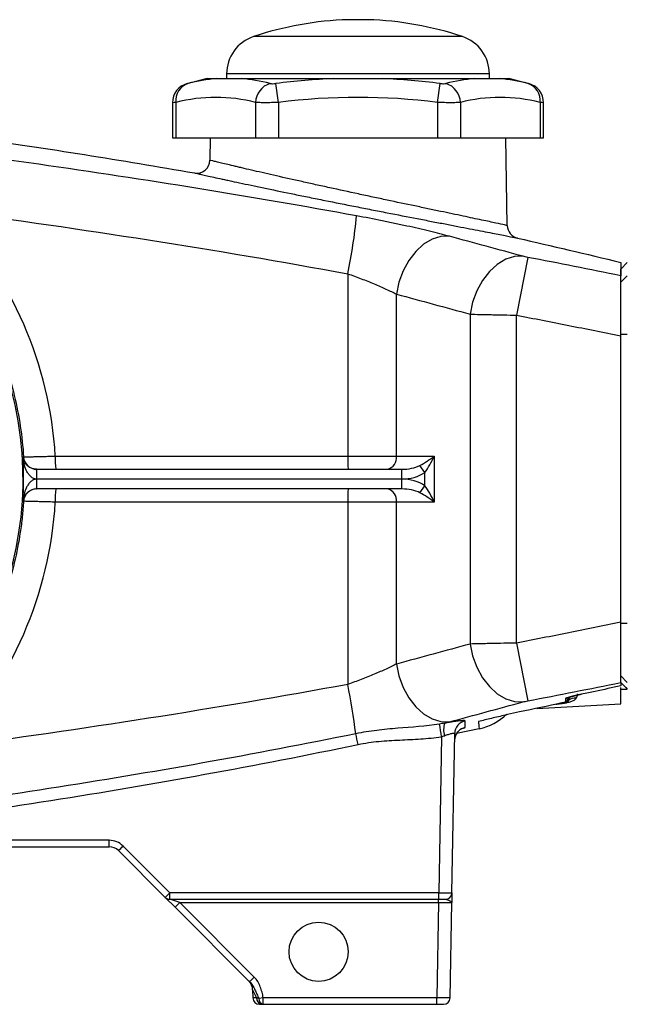
# Model space of a CAD drawing. Units: inches. Extents: x -12.2 to 39.4, y -8.8 to 21.7.
# Drawn here: x -6.6 to -3, y 2.4 to 8.3 of the extents above; entities that cross this region are included whole.
import ezdxf

# ---------------------------------------------------------------- set-up
doc = ezdxf.new("R2010")
doc.units = ezdxf.units.IN
doc.header["$MEASUREMENT"] = 0

msp = doc.modelspace()

# ---------------------------------------------------------------- linework, layer by layer
at = {"color": 7, "linetype": 'Continuous', "lineweight": 25}
for p, q in [((-4.6037, 8.3065), (-4.6628, 8.3065)), ((-4.5447, 8.3065), (-4.6037, 8.3065)), ((-4.6037, 8.205), (-5.2301, 8.205)), ((-3.9774, 8.205), (-4.6037, 8.205)), ((-5.3911, 7.9811), (-5.3911, 7.953)), ((-4.6037, 7.9811), (-5.3911, 7.9811)), ((-3.8163, 7.9811), (-4.6037, 7.9811)), ((-3.8163, 7.953), (-3.8163, 7.9811)), ((-5.5083, 7.953), (-5.4494, 7.953)), ((-5.3046, 7.953), (-4.7485, 7.953)), ((-5.081, 7.81), (-5.0958, 7.924)), ((-4.4589, 7.953), (-3.9028, 7.953)), ((-4.1264, 7.81), (-4.1116, 7.924)), ((-3.758, 7.953), (-3.6991, 7.953)), ((-5.7159, 7.8087), (-5.7159, 7.5987)), ((-5.6948, 7.81), (-5.6948, 7.5987)), ((-5.2174, 7.81), (-5.2174, 7.5987)), ((-5.081, 7.81), (-5.081, 7.5987)), ((-4.1264, 7.81), (-4.1264, 7.5987)), ((-3.99, 7.81), (-3.99, 7.5987)), ((-3.5127, 7.81), (-3.5127, 7.5987)), ((-3.4916, 7.5987), (-3.4916, 7.8087)), ((-5.7159, 7.5987), (-5.6948, 7.5987)), ((-5.6948, 7.5987), (-5.2174, 7.5987)), ((-5.4895, 7.5987), (-5.4919, 7.4637)), ((-5.2174, 7.5987), (-5.081, 7.5987)), ((-5.081, 7.5987), (-4.1264, 7.5987)), ((-4.1264, 7.5987), (-3.99, 7.5987)), ((-3.99, 7.5987), (-3.5127, 7.5987)), ((-3.7087, 7.0723), (-3.7179, 7.5987)), ((-3.5127, 7.5987), (-3.4916, 7.5987)), ((-3.5863, 6.8813), (-3.6532, 6.5344)), ((-2.9895, 6.8507), (-3.0289, 6.8113)), ((-3.0289, 6.7319), (-3.0289, 6.8113)), ((-4.6651, 6.7827), (-4.6651, 5.6892)), ((-2.9895, 6.7712), (-3.0289, 6.7319)), ((-3.0289, 6.4176), (-3.0289, 6.7319)), ((-4.3732, 5.6892), (-4.3732, 6.6605)), ((-3.9316, 6.5407), (-3.9316, 4.5622)), ((-3.6532, 4.5685), (-3.6532, 6.5344)), ((-3.0289, 6.4105), (-3.0289, 6.4176)), ((-2.9895, 6.4176), (-3.0289, 6.4176)), ((-3.0289, 4.6926), (-3.0289, 6.4103)), ((-6.6117, 5.6843), (-6.6082, 5.6843)), ((-6.4181, 5.6892), (-4.6651, 5.6892)), ((-4.6651, 5.6892), (-4.3732, 5.6892)), ((-4.3732, 5.6892), (-4.1476, 5.6892)), ((-4.1476, 5.6892), (-4.1476, 5.4136)), ((-6.5296, 5.6105), (-6.5297, 5.6105)), ((-6.5297, 5.6105), (-6.5289, 5.6105)), ((-6.5289, 5.5514), (-6.5289, 5.6105)), ((-6.5289, 5.6105), (-4.3411, 5.6105)), ((-4.3411, 5.5514), (-4.3411, 5.6105)), ((-4.2033, 5.5918), (-4.2328, 5.6336)), ((-6.5289, 5.5514), (-6.5294, 5.5514)), ((-6.5289, 5.4924), (-6.5289, 5.5514)), ((-4.3411, 5.5514), (-6.5289, 5.5514)), ((-4.3411, 5.4924), (-4.3411, 5.5514)), ((-4.2033, 5.5111), (-4.2033, 5.5918)), ((-6.5297, 5.4924), (-6.5296, 5.4924)), ((-6.5289, 5.4924), (-6.5297, 5.4924)), ((-4.3411, 5.4924), (-6.5289, 5.4924)), ((-4.2328, 5.4693), (-4.2033, 5.5111)), ((-4.6651, 5.4136), (-6.4181, 5.4136)), ((-4.3732, 5.4136), (-4.6651, 5.4136)), ((-4.6651, 5.4136), (-4.6651, 4.3202)), ((-4.3732, 4.4424), (-4.3732, 5.4136)), ((-4.1476, 5.4136), (-4.3732, 5.4136)), ((-3.0289, 4.6853), (-3.0289, 4.6924)), ((-3.0289, 4.371), (-3.0289, 4.6853)), ((-2.9895, 4.6853), (-3.0289, 4.6853)), ((-3.6532, 4.5685), (-3.5863, 4.2216)), ((-2.9895, 4.3317), (-3.0289, 4.371)), ((-3.0289, 4.203), (-3.0289, 4.3023)), ((-3.0289, 4.2916), (-2.9898, 4.2916)), ((-3.5328, 4.1766), (-3.0289, 4.203)), ((-3.3417, 4.2226), (-3.3397, 4.2249)), ((-4.0409, 3.0704), (-4.0242, 4.0258)), ((-3.8774, 4.0543), (-4.0138, 4.025)), ((-4.1032, 4.0066), (-4.1196, 3.0704)), ((-4.0237, 3.9862), (-4.0228, 4)), ((-6.0951, 3.3854), (-8.1123, 3.3854)), ((-6.0951, 3.3467), (-6.0951, 3.3854)), ((-8.1123, 3.3467), (-6.0951, 3.3467)), ((-6.0394, 3.3237), (-5.759, 3.0433)), ((-5.7312, 3.0704), (-6.0116, 3.3508)), ((-4.1196, 3.0704), (-5.7312, 3.0704)), ((-5.7312, 3.0318), (-5.7312, 3.0704)), ((-4.1196, 3.0318), (-4.1196, 3.0704)), ((-5.759, 3.0433), (-5.7, 2.9842)), ((-5.7312, 3.0318), (-4.1196, 3.0318)), ((-5.6721, 3.0121), (-5.7312, 3.0318)), ((-5.7, 2.9842), (-5.6721, 3.0121)), ((-5.6721, 3.0121), (-4.1206, 3.0121)), ((-5.2253, 2.5652), (-5.6721, 3.0121)), ((-4.1206, 3.0121), (-4.1306, 2.4412)), ((-4.1206, 3.0121), (-4.1206, 3.0318)), ((-4.1206, 3.0121), (-4.0419, 3.0124)), ((-4.1196, 3.0318), (-4.0802, 3.0318)), ((-4.0519, 2.4405), (-4.0419, 3.0124)), ((-5.7, 2.9842), (-5.2531, 2.5374)), ((-5.2531, 2.5374), (-5.2253, 2.5652)), ((-5.2351, 2.4881), (-5.2112, 2.4407)), ((-5.2351, 2.4881), (-5.2343, 2.4405)), ((-5.2112, 2.4407), (-5.2343, 2.4405)), ((-5.1715, 2.4412), (-5.1985, 2.4359)), ((-4.1306, 2.4412), (-5.1715, 2.4412)), ((-5.1715, 2.4018), (-5.1715, 2.4412)), ((-4.1306, 2.4018), (-4.1306, 2.4412)), ((-4.0519, 2.4405), (-4.1306, 2.4412)), ((-5.1949, 2.4018), (-5.1834, 2.4018)), ((-5.1715, 2.4018), (-4.1306, 2.4018)), ((-4.1306, 2.4018), (-4.0912, 2.4018))]:
    msp.add_line(p, q, dxfattribs=at)
at = {"color": 7, "linetype": 'Continuous', "lineweight": 25, "flags": 128}
for points in [[(-4.0551, 7.0073), (-4.107, 7.0059), (-4.1596, 6.9897), (-4.2106, 6.9595), (-4.2578, 6.9166), (-4.2993, 6.8628), (-4.3332, 6.8003), (-4.3582, 6.7319), (-4.3732, 6.6605)], [(-3.6142, 6.8875), (-3.666, 6.8858), (-3.7184, 6.8694), (-3.7693, 6.8391), (-3.8164, 6.7962), (-3.8578, 6.7424), (-3.8917, 6.6801), (-3.9166, 6.6119), (-3.9316, 6.5407)], [(-3.9316, 4.5622), (-3.9166, 4.491), (-3.8917, 4.4228), (-3.8578, 4.3604), (-3.8164, 4.3067), (-3.7693, 4.2637), (-3.7184, 4.2335), (-3.666, 4.2171), (-3.6142, 4.2153)], [(-4.3732, 4.4424), (-4.3582, 4.371), (-4.3332, 4.3026), (-4.2993, 4.2401), (-4.2578, 4.1863), (-4.2106, 4.1434), (-4.1596, 4.1132), (-4.107, 4.097), (-4.0551, 4.0955)], [(-4.0234, 4.0003), (-4.0235, 3.9994), (-4.0249, 3.9863)]]:
    msp.add_lwpolyline(points, dxfattribs=at)
at = {"color": 7, "linetype": 'Continuous', "lineweight": 25}
msp.add_circle((-4.8399, 2.7168), 0.1772, dxfattribs=at)
for centre, radius, start, end in [((-4.6037, 6.3388), 1.9685, 91.71913, 108.553), ((-4.6037, 6.3388), 1.9685, 71.447, 88.28087), ((-5.1549, 7.9811), 0.2362, 108.553, 180), ((-4.0525, 7.9811), 0.2362, 0, 71.447), ((-5.5978, 7.8086), 0.1181, 104.51579, 179.94508), ((-5.589, 7.8231), 0.1066, 108.62834, 187.0686), ((-4.6037, 4.1213), 3.937, 103.28331, 105.07965), ((-5.3739, 6.9657), 0.9902, 94.3722, 104.5725), ((-5.3801, 6.9657), 0.9902, 75.4275, 85.6278), ((-5.0932, 7.8056), 0.1243, 107.69295, 177.98566), ((-4.6037, 4.1213), 3.8344, 92.16397, 97.37355), ((-4.6037, 4.1213), 3.8344, 82.62645, 87.83603), ((-3.8273, 6.9657), 0.9902, 94.3722, 104.5725), ((-4.1142, 7.8056), 0.1243, 2.01434, 72.30705), ((-3.8335, 6.9657), 0.9902, 75.4275, 85.6278), ((-4.6037, 4.1213), 3.937, 74.92001, 76.71669), ((-3.6184, 7.8231), 0.1066, 352.9314, 71.37166), ((-3.6097, 7.8086), 0.1181, 0.005, 75.48421), ((-5.4561, 6.8974), 0.9432, 75.34309, 104.65691), ((-4.6037, 4.1213), 3.7194, 82.62645, 97.37355), ((-3.7513, 6.8974), 0.9432, 75.34309, 104.65691), ((-5.5706, 7.4651), 0.0787, 260.03577, 359), ((-7.6671, 7.4145), 3.0678, 348.11654, 354.68141), ((-3.63, 7.0737), 0.0787, 181, 257.16009), ((-8.7376, 5.5514), 2.126, 210.23638, 14.76362), ((-8.7376, 5.5514), 2.13, 356.42311, 3.57689), ((-6.5296, 5.6892), 0.0787, 183.56032, 269.99176), ((-5.8449, 5.6696), 0.5736, 178.03557, 185.91195), ((-4.0919, 5.6696), 0.5736, 178.03557, 185.91195), ((-4.4428, 5.6794), 0.0703, 281.42175, 8.04947), ((-8.9215, 5.5662), 2.3922, 359.6464, 1.06091), ((-8.9215, 5.5367), 2.3922, 358.93909, 0.3536), ((-6.5296, 5.4137), 0.0787, 90.00824, 176.43968), ((-5.8449, 5.4333), 0.5736, 174.08805, 181.96443), ((-4.0919, 5.4333), 0.5736, 174.08805, 181.96443), ((-4.4428, 5.4235), 0.0703, 351.95053, 78.57825), ((-10.8496, 3.1533), 6.2936, 7.95453, 10.68418), ((-3.3635, 4.2545), 0.0197, 281.79612, 308.99765), ((-3.3635, 4.2379), 0.0197, 282.15181, 359.9738), ((-3.3607, 4.2368), 0.0195, 283.14606, 348.91437), ((-3.3555, 4.2364), 0.0195, 282.72244, 323.85476), ((-3.3052, 4.2176), 0.0395, 136.09906, 156.99218), ((-3.3054, 4.1895), 0.0492, 78.68952, 134.04431), ((-3.9541, 4.4002), 0.3543, 282.49688, 312.9844), ((-13.2777, 2.5987), 9.2819, 8.72488, 9.19913), ((-3.9777, 4.0469), 0.1133, 158.66673, 197.5841), ((-3.9456, 4.0244), 0.0786, 101.20859, 178.95405), ((-17.5693, 1.2737), 13.2415, 11.70442, 11.98901), ((-3.9462, 3.9849), 0.0787, 101.89211, 168.72349), ((-6.0951, 3.2673), 0.1181, 45, 90), ((-6.0951, 3.268), 0.0787, 45, 90), ((-6.5732, 3.8988), 0.7847, 312.86434, 315.70393), ((-6.2929, 3.6185), 0.7847, 312.86434, 315.70393), ((-4.0802, 3.0711), 0.0394, 270, 359), ((-5.7312, 3.0711), 0.0394, 225, 270), ((-5.3139, 2.4868), 0.0787, 1, 45), ((-5.1949, 2.4412), 0.0394, 181, 270), ((-5.1765, 2.4361), 0.035, 172.46825, 258.69391), ((-5.1654, 2.4344), 0.0331, 177.33017, 259.38015), ((-4.0912, 2.4412), 0.0394, 270, 359)]:
    msp.add_arc(centre, radius, start, end, dxfattribs=at)
for centre, major_axis, ratio, start_param, end_param in [((-8.7423, 5.5514), (2.3283, 0), 1, 0.059217, 0.762078), ((-4.2033, 5.6892), (0.1107, 0.0738), 0.24757, 4.282568, 5.067966), ((-4.2033, 5.6892), (0.0637, 0.1361), 0.339762, 4.084799, 4.870197), ((-4.3411, 5.6892), (0.1531, 0), 0.514259, 4.712389, 5.497787), ((-4.3411, 5.6892), (-0.1949, 0), 0.707107, 1.570796, 2.356194), ((-4.3411, 5.4136), (0.1949, 0), 0.707107, 0.785398, 1.570796), ((-4.3411, 5.4136), (0.1531, 0), 0.514259, 0.785398, 1.570796), ((-4.2033, 5.4136), (-0.0637, 0.1361), 0.339762, 4.554581, 5.339979), ((-4.2033, 5.4136), (0.1107, -0.0738), 0.24757, 1.215219, 2.000617), ((-8.7423, 5.5514), (2.3283, 0), 1, 5.521107, 6.223968), ((-4.1196, 3.0711), (0.0787, -0.0007), 0.008724, 4.712617, 6.283109)]:
    msp.add_ellipse(centre, major_axis=major_axis, ratio=ratio, start_param=start_param, end_param=end_param, dxfattribs=at)
for points, knots in [([(-10.8907, 7.9526), (-10.0008, 7.9185), (-9.1134, 7.8543), (-7.7859, 7.713), (-7.3439, 7.6583), (-6.4623, 7.5341), (-6.0227, 7.4645), (-5.5842, 7.3875)], [0, 0, 0, 0, 0.5, 0.5, 0.75, 0.75, 1, 1, 1, 1]), ([(-5.628, 7.9228), (-5.6281, 7.9227), (-5.6286, 7.9226), (-5.626, 7.9233), (-5.6235, 7.9239), (-5.6231, 7.924)], [0, 0, 0, 0, 0.25513, 0.876846, 1, 1, 1, 1]), ([(-5.4494, 7.953), (-5.4408, 7.953), (-5.4306, 7.953), (-5.4091, 7.953), (-5.3976, 7.953), (-5.3735, 7.953), (-5.3608, 7.953), (-5.334, 7.953), (-5.32, 7.953), (-5.3046, 7.953)], [0, 0, 0, 0, 0.25, 0.25, 0.5, 0.5, 0.75, 0.75, 1, 1, 1, 1]), ([(-5.131, 7.924), (-5.1292, 7.9236), (-5.127, 7.9232), (-5.122, 7.9228), (-5.1192, 7.9226), (-5.11, 7.9226), (-5.1029, 7.9231), (-5.0958, 7.924)], [0, 0, 0, 0, 0.25, 0.25, 0.5, 0.5, 1, 1, 1, 1]), ([(-4.7485, 7.953), (-4.7244, 7.953), (-4.7004, 7.953), (-4.6521, 7.953), (-4.628, 7.953), (-4.5797, 7.953), (-4.5555, 7.953), (-4.5071, 7.953), (-4.4829, 7.953), (-4.4589, 7.953)], [0, 0, 0, 0, 0.25, 0.25, 0.5, 0.5, 0.75, 0.75, 1, 1, 1, 1]), ([(-4.1116, 7.924), (-4.1081, 7.9236), (-4.1046, 7.9232), (-4.0977, 7.9228), (-4.0944, 7.9226), (-4.0852, 7.9226), (-4.08, 7.9231), (-4.0765, 7.924)], [0, 0, 0, 0, 0.25, 0.25, 0.5, 0.5, 1, 1, 1, 1]), ([(-3.9028, 7.953), (-3.8874, 7.953), (-3.8734, 7.953), (-3.8467, 7.953), (-3.8341, 7.953), (-3.8099, 7.953), (-3.7984, 7.953), (-3.7768, 7.953), (-3.7666, 7.953), (-3.758, 7.953)], [0, 0, 0, 0, 0.25, 0.25, 0.5, 0.5, 0.75, 0.75, 1, 1, 1, 1]), ([(-3.5844, 7.924), (-3.5824, 7.9235), (-3.5792, 7.9227), (-3.5794, 7.9228), (-3.5795, 7.9228)], [0, 0, 0, 0, 0.627546, 1, 1, 1, 1]), ([(-5.6948, 7.81), (-5.7028, 7.8094), (-5.7152, 7.8086), (-5.7141, 7.8087), (-5.7137, 7.8087)], [0, 0, 0, 0, 0.643113, 1, 1, 1, 1]), ([(-5.081, 7.81), (-5.0949, 7.8095), (-5.1085, 7.8092), (-5.1284, 7.8088), (-5.135, 7.8087), (-5.1478, 7.8086), (-5.1539, 7.8086), (-5.1717, 7.8086), (-5.1828, 7.8087), (-5.2022, 7.8092), (-5.2105, 7.8095), (-5.2174, 7.81)], [0, 0, 0, 0, 0.25, 0.25, 0.375, 0.375, 0.5, 0.5, 0.75, 0.75, 1, 1, 1, 1]), ([(-3.99, 7.81), (-3.9969, 7.8095), (-4.0053, 7.8092), (-4.0199, 7.8088), (-4.0251, 7.8087), (-4.036, 7.8086), (-4.0417, 7.8086), (-4.0595, 7.8086), (-4.0725, 7.8087), (-4.099, 7.8092), (-4.1125, 7.8095), (-4.1264, 7.81)], [0, 0, 0, 0, 0.25, 0.25, 0.375, 0.375, 0.5, 0.5, 0.75, 0.75, 1, 1, 1, 1]), ([(-3.4938, 7.8087), (-3.4932, 7.8087), (-3.4913, 7.8086), (-3.5038, 7.8094), (-3.5127, 7.81)], [0, 0, 0, 0, 0.287494, 1, 1, 1, 1]), ([(-4.6126, 7.1301), (-5.2456, 7.2462), (-5.8807, 7.3488), (-7.1544, 7.5296), (-7.7932, 7.6078), (-8.4334, 7.675)], [0, 0, 0, 0, 0.5, 0.5, 1, 1, 1, 1]), ([(-3.7087, 7.0723), (-3.7087, 7.0723), (-3.7102, 7.0726), (-3.7161, 7.0739), (-3.7206, 7.0748), (-3.7382, 7.0786), (-3.7554, 7.0823), (-3.7896, 7.0896), (-3.8025, 7.0923), (-3.8306, 7.0983), (-3.8458, 7.1015), (-3.8949, 7.1119), (-3.9321, 7.1198), (-3.995, 7.133), (-4.0168, 7.1376), (-4.062, 7.1471), (-4.1088, 7.157), (-4.1586, 7.1674), (-4.21, 7.1783), (-4.2366, 7.1839), (-4.3174, 7.2009), (-4.3726, 7.2125), (-4.4574, 7.2305), (-4.4859, 7.2366), (-4.5294, 7.2459), (-4.5439, 7.249), (-4.5728, 7.2552), (-4.5873, 7.2583), (-4.6593, 7.2738), (-4.7165, 7.2862), (-4.7873, 7.3016), (-4.8014, 7.3047), (-4.8296, 7.3109), (-4.8437, 7.314), (-4.8853, 7.3232), (-4.9125, 7.3292), (-4.9923, 7.347), (-5.0431, 7.3584), (-5.1158, 7.375), (-5.1396, 7.3804), (-5.1848, 7.3908), (-5.228, 7.4008), (-5.2673, 7.41), (-5.2953, 7.4166), (-5.3043, 7.4187), (-5.322, 7.4229), (-5.3305, 7.4249), (-5.3718, 7.4347), (-5.3996, 7.4413), (-5.4337, 7.4495), (-5.4437, 7.452), (-5.4568, 7.4551), (-5.4608, 7.4561), (-5.4681, 7.4579), (-5.4714, 7.4587), (-5.486, 7.4622), (-5.4919, 7.4637), (-5.4919, 7.4637)], [0, 0, 0, 0, 0.03125, 0.03125, 0.0625, 0.0625, 0.125, 0.125, 0.15625, 0.15625, 0.1875, 0.1875, 0.25, 0.25, 0.28125, 0.28125, 0.3125, 0.34375, 0.34375, 0.375, 0.375, 0.4375, 0.4375, 0.46875, 0.46875, 0.484375, 0.484375, 0.5, 0.5, 0.5625, 0.5625, 0.578125, 0.578125, 0.59375, 0.59375, 0.625, 0.625, 0.6875, 0.6875, 0.71875, 0.71875, 0.75, 0.78125, 0.78125, 0.796875, 0.796875, 0.8125, 0.8125, 0.875, 0.875, 0.90625, 0.90625, 0.921875, 0.921875, 0.9375, 0.9375, 1, 1, 1, 1]), ([(-5.5842, 7.3875), (-5.5842, 7.3875), (-5.5778, 7.3861), (-5.562, 7.3825), (-5.5584, 7.3817), (-5.5505, 7.38), (-5.5461, 7.379), (-5.5319, 7.3758), (-5.521, 7.3734), (-5.4841, 7.3652), (-5.4539, 7.3586), (-5.409, 7.3488), (-5.3997, 7.3468), (-5.3806, 7.3427), (-5.3707, 7.3405), (-5.3404, 7.334), (-5.2977, 7.3248), (-5.2507, 7.3149), (-5.2016, 7.3045), (-5.1758, 7.2991), (-5.0968, 7.2825), (-5.0415, 7.2711), (-4.9548, 7.2534), (-4.9253, 7.2473), (-4.88, 7.2382), (-4.8647, 7.2351), (-4.834, 7.2289), (-4.8187, 7.2258), (-4.7417, 7.2103), (-4.6796, 7.198), (-4.6012, 7.1825), (-4.5855, 7.1794), (-4.554, 7.1732), (-4.5382, 7.1701), (-4.491, 7.1609), (-4.4599, 7.1548), (-4.3678, 7.1368), (-4.3078, 7.1251), (-4.22, 7.1081), (-4.1911, 7.1025), (-4.1353, 7.0917), (-4.1082, 7.0865), (-4.0558, 7.0764), (-4.0304, 7.0715), (-3.9813, 7.062), (-3.9576, 7.0574), (-3.8894, 7.0441), (-3.849, 7.0363), (-3.7958, 7.0259), (-3.7794, 7.0227), (-3.7489, 7.0168), (-3.735, 7.0141), (-3.698, 7.0068), (-3.6793, 7.0032), (-3.6603, 6.9994), (-3.6555, 6.9985), (-3.6507, 6.9975), (-3.6495, 6.9973), (-3.6483, 6.9971), (-3.648, 6.997), (-3.6476, 6.9969), (-3.6475, 6.9969), (-3.6475, 6.9969)], [0, 0, 0, 0, 0.0625, 0.0625, 0.078125, 0.078125, 0.09375, 0.09375, 0.125, 0.125, 0.1875, 0.1875, 0.203125, 0.203125, 0.21875, 0.21875, 0.25, 0.28125, 0.28125, 0.3125, 0.3125, 0.375, 0.375, 0.40625, 0.40625, 0.421875, 0.421875, 0.4375, 0.4375, 0.5, 0.5, 0.515625, 0.515625, 0.53125, 0.53125, 0.5625, 0.5625, 0.625, 0.625, 0.65625, 0.65625, 0.6875, 0.6875, 0.71875, 0.71875, 0.75, 0.75, 0.8125, 0.8125, 0.84375, 0.84375, 0.875, 0.875, 0.9375, 0.9375, 0.96875, 0.96875, 0.984375, 0.984375, 0.992188, 0.992188, 1, 1, 1, 1]), ([(-4.0551, 7.0073), (-4.0734, 7.0123), (-4.0926, 7.0173), (-4.1327, 7.0275), (-4.1536, 7.0327), (-4.218, 7.0482), (-4.2633, 7.0587), (-4.3349, 7.0745), (-4.3595, 7.0798), (-4.4091, 7.0903), (-4.4341, 7.0955), (-4.5096, 7.1107), (-4.5607, 7.1206), (-4.6126, 7.1301)], [0, 0, 0, 0, 0.125, 0.125, 0.25, 0.25, 0.5, 0.5, 0.625, 0.625, 0.75, 0.75, 1, 1, 1, 1]), ([(-7.1937, 7.0232), (-7.1072, 6.9326), (-7.0294, 6.8352), (-6.9428, 6.7049), (-6.9261, 6.6784), (-6.8939, 6.625), (-6.8784, 6.5981), (-6.834, 6.5164), (-6.7796, 6.4053), (-6.7351, 6.29), (-6.6956, 6.1726), (-6.6783, 6.1127), (-6.6342, 5.9301), (-6.6159, 5.8076), (-6.6082, 5.6843)], [0, 0, 0, 0, 0.25, 0.25, 0.3125, 0.3125, 0.375, 0.375, 0.5, 0.625, 0.625, 0.75, 0.75, 1, 1, 1, 1]), ([(-3.5863, 6.8813), (-3.5915, 6.8823), (-3.5966, 6.8833), (-3.6062, 6.8855), (-3.6105, 6.8865), (-3.6142, 6.8875)], [0, 0, 0, 0, 0.5, 0.5, 1, 1, 1, 1]), ([(-3.0289, 6.8507), (-3.0289, 6.8507), (-3.0289, 6.8507), (-3.0289, 6.8507), (-3.0289, 6.8507), (-3.0289, 6.8493), (-3.0289, 6.8436), (-3.0289, 6.8354), (-3.0289, 6.8255), (-3.0289, 6.8148), (-3.0289, 6.8058), (-3.0289, 6.7965), (-3.0289, 6.7865), (-3.0289, 6.7772), (-3.0289, 6.7715), (-3.0289, 6.7713)], [0.7028016, 0.7028016, 0.7028016, 0.7028016, 0.7028016, 0.7028016, 0.7028016, 0.7265112, 0.7443214, 0.7641781, 0.7799901, 0.7930138, 0.8079045, 0.8127971, 0.82444, 0.840295, 0.8410361, 0.8410361, 0.8410361, 0.8410361]), ([(-4.6651, 6.7827), (-4.6378, 6.7732), (-4.6109, 6.7633), (-4.5714, 6.7481), (-4.5583, 6.743), (-4.5324, 6.7325), (-4.5196, 6.7273), (-4.4822, 6.7116), (-4.4585, 6.7012), (-4.4249, 6.6857), (-4.4139, 6.6806), (-4.3929, 6.6704), (-4.3828, 6.6654), (-4.3732, 6.6605)], [0, 0, 0, 0, 0.25, 0.25, 0.375, 0.375, 0.5, 0.5, 0.75, 0.75, 0.875, 0.875, 1, 1, 1, 1]), ([(-3.0289, 6.4103), (-3.0289, 6.4331), (-3.0289, 6.4555), (-3.0289, 6.4885), (-3.0289, 6.4995), (-3.0289, 6.5212), (-3.0289, 6.532), (-3.0289, 6.5637), (-3.0289, 6.5838), (-3.0289, 6.6124), (-3.0289, 6.6217), (-3.0289, 6.6398), (-3.0289, 6.6485), (-3.0289, 6.6735), (-3.0289, 6.6886), (-3.0289, 6.7155), (-3.0289, 6.7274), (-3.0289, 6.7469), (-3.0289, 6.7547), (-3.0289, 6.7633), (-3.0289, 6.7657), (-3.0289, 6.7693), (-3.0289, 6.7706), (-3.0289, 6.7713)], [0, 0, 0, 0, 0.125, 0.125, 0.1875, 0.1875, 0.25, 0.25, 0.375, 0.375, 0.4375, 0.4375, 0.5, 0.5, 0.625, 0.625, 0.75, 0.75, 0.875, 0.875, 0.9375, 0.9375, 1, 1, 1, 1]), ([(-3.9316, 6.5407), (-3.9132, 6.5402), (-3.893, 6.5396), (-3.8503, 6.5386), (-3.8277, 6.5381), (-3.7919, 6.5373), (-3.7796, 6.537), (-3.7549, 6.5365), (-3.7425, 6.5362), (-3.7048, 6.5354), (-3.6792, 6.5349), (-3.6532, 6.5344)], [0, 0, 0, 0, 0.25, 0.25, 0.5, 0.5, 0.625, 0.625, 0.75, 0.75, 1, 1, 1, 1]), ([(-3.6532, 6.5344), (-3.5491, 6.5143), (-3.445, 6.4939), (-3.2368, 6.4525), (-3.1329, 6.4315), (-3.0289, 6.4103)], [0, 0, 0, 0, 0.5, 0.5, 1, 1, 1, 1]), ([(-6.5294, 5.5514), (-6.5333, 5.5514), (-6.5372, 5.552), (-6.5447, 5.5539), (-6.5483, 5.5554), (-6.5585, 5.5606), (-6.5642, 5.5652), (-6.5744, 5.5756), (-6.5786, 5.5812), (-6.5862, 5.5929), (-6.5895, 5.5991), (-6.5982, 5.6179), (-6.6024, 5.6309), (-6.6087, 5.6574), (-6.6107, 5.6708), (-6.6117, 5.6843)], [0, 0, 0, 0, 0.0625, 0.0625, 0.125, 0.125, 0.25, 0.25, 0.375, 0.375, 0.5, 0.5, 0.75, 0.75, 1, 1, 1, 1]), ([(-6.5297, 5.6105), (-6.5337, 5.6105), (-6.5376, 5.6108), (-6.545, 5.6119), (-6.5487, 5.6127), (-6.5588, 5.6156), (-6.5645, 5.6182), (-6.5747, 5.6239), (-6.579, 5.627), (-6.5867, 5.6335), (-6.59, 5.6369), (-6.5987, 5.6474), (-6.6029, 5.6545), (-6.609, 5.6693), (-6.6109, 5.6768), (-6.6117, 5.6843)], [0, 0, 0, 0, 0.0625, 0.0625, 0.125, 0.125, 0.25, 0.25, 0.375, 0.375, 0.5, 0.5, 0.75, 0.75, 1, 1, 1, 1]), ([(-6.6082, 5.6843), (-6.6079, 5.6844), (-6.6064, 5.6844), (-6.6011, 5.6846), (-6.5973, 5.6847), (-6.5876, 5.685), (-6.5816, 5.6851), (-6.5677, 5.6855), (-6.5599, 5.6857), (-6.5425, 5.6862), (-6.5328, 5.6864), (-6.5124, 5.6869), (-6.5016, 5.6872), (-6.4788, 5.6878), (-6.4669, 5.6881), (-6.4429, 5.6887), (-6.4306, 5.6889), (-6.4181, 5.6892)], [0, 0, 0, 0, 0.125, 0.125, 0.25, 0.25, 0.375, 0.375, 0.5, 0.5, 0.625, 0.625, 0.75, 0.75, 0.875, 0.875, 1, 1, 1, 1]), ([(-6.5294, 5.5514), (-6.5333, 5.5514), (-6.5372, 5.5509), (-6.5447, 5.549), (-6.5483, 5.5475), (-6.5585, 5.5423), (-6.5642, 5.5377), (-6.5744, 5.5273), (-6.5786, 5.5217), (-6.5862, 5.51), (-6.5895, 5.5038), (-6.5982, 5.485), (-6.6024, 5.472), (-6.6087, 5.4455), (-6.6107, 5.4321), (-6.6117, 5.4186)], [0, 0, 0, 0, 0.0625, 0.0625, 0.125, 0.125, 0.25, 0.25, 0.375, 0.375, 0.5, 0.5, 0.75, 0.75, 1, 1, 1, 1]), ([(-6.5297, 5.4924), (-6.5337, 5.4924), (-6.5376, 5.4921), (-6.545, 5.491), (-6.5487, 5.4902), (-6.5588, 5.4873), (-6.5645, 5.4847), (-6.5747, 5.479), (-6.579, 5.4759), (-6.5867, 5.4694), (-6.59, 5.466), (-6.5987, 5.4555), (-6.6029, 5.4484), (-6.609, 5.4336), (-6.6109, 5.4261), (-6.6117, 5.4186)], [0, 0, 0, 0, 0.0625, 0.0625, 0.125, 0.125, 0.25, 0.25, 0.375, 0.375, 0.5, 0.5, 0.75, 0.75, 1, 1, 1, 1]), ([(-6.6082, 5.4186), (-6.6101, 5.3874), (-6.6128, 5.3562), (-6.6194, 5.2939), (-6.6234, 5.263), (-6.6374, 5.1707), (-6.6494, 5.1098), (-6.693, 4.9295), (-6.7325, 4.8121), (-6.795, 4.669), (-6.8082, 4.6405), (-6.8358, 4.5844), (-6.8501, 4.5567), (-6.8948, 4.4749), (-6.9269, 4.4219), (-7.0297, 4.2674), (-7.1071, 4.1704), (-7.1937, 4.0797)], [0, 0, 0, 0, 0.0625, 0.0625, 0.125, 0.125, 0.25, 0.25, 0.5, 0.5, 0.5625, 0.5625, 0.625, 0.625, 0.75, 0.75, 1, 1, 1, 1]), ([(-6.4181, 5.4136), (-6.4306, 5.4139), (-6.443, 5.4142), (-6.4673, 5.4148), (-6.479, 5.4151), (-6.5017, 5.4157), (-6.5127, 5.416), (-6.5331, 5.4165), (-6.5425, 5.4167), (-6.56, 5.4172), (-6.5679, 5.4174), (-6.5817, 5.4178), (-6.5876, 5.4179), (-6.5974, 5.4182), (-6.6012, 5.4183), (-6.6064, 5.4185), (-6.6079, 5.4185), (-6.6082, 5.4186)], [0, 0, 0, 0, 0.125, 0.125, 0.25, 0.25, 0.375, 0.375, 0.5, 0.5, 0.625, 0.625, 0.75, 0.75, 0.875, 0.875, 1, 1, 1, 1]), ([(-3.0289, 4.6926), (-3.1329, 4.6714), (-3.2368, 4.6504), (-3.445, 4.609), (-3.5491, 4.5886), (-3.6532, 4.5685)], [0, 0, 0, 0, 0.5, 0.5, 1, 1, 1, 1]), ([(-3.0289, 4.3316), (-3.0289, 4.333), (-3.0289, 4.3366), (-3.0289, 4.3451), (-3.0289, 4.3485), (-3.0289, 4.3563), (-3.0289, 4.3607), (-3.0289, 4.3754), (-3.0289, 4.3871), (-3.0289, 4.4139), (-3.0289, 4.4293), (-3.0289, 4.4625), (-3.0289, 4.4804), (-3.0289, 4.5092), (-3.0289, 4.5191), (-3.0289, 4.5393), (-3.0289, 4.5496), (-3.0289, 4.581), (-3.0289, 4.6026), (-3.0289, 4.6472), (-3.0289, 4.6698), (-3.0289, 4.6926)], [0, 0, 0, 0, 0.125, 0.125, 0.1875, 0.1875, 0.25, 0.25, 0.375, 0.375, 0.5, 0.5, 0.625, 0.625, 0.6875, 0.6875, 0.75, 0.75, 0.875, 0.875, 1, 1, 1, 1]), ([(-3.6532, 4.5685), (-3.6792, 4.568), (-3.7052, 4.5675), (-3.7556, 4.5664), (-3.7801, 4.5659), (-3.8159, 4.5651), (-3.8277, 4.5648), (-3.8504, 4.5643), (-3.8614, 4.564), (-3.8934, 4.5632), (-3.9132, 4.5627), (-3.9316, 4.5622)], [0, 0, 0, 0, 0.25, 0.25, 0.5, 0.5, 0.625, 0.625, 0.75, 0.75, 1, 1, 1, 1]), ([(-4.3732, 4.4424), (-4.3924, 4.4326), (-4.4133, 4.4225), (-4.4468, 4.4071), (-4.4583, 4.4019), (-4.4822, 4.3914), (-4.4945, 4.3861), (-4.5319, 4.3704), (-4.5575, 4.3601), (-4.5972, 4.3448), (-4.6107, 4.3398), (-4.6378, 4.3298), (-4.6514, 4.3249), (-4.6651, 4.3202)], [0, 0, 0, 0, 0.25, 0.25, 0.375, 0.375, 0.5, 0.5, 0.75, 0.75, 0.875, 0.875, 1, 1, 1, 1]), ([(-3.0289, 4.3112), (-3.0289, 4.3112), (-3.0289, 4.3112), (-3.0289, 4.3112), (-3.0417, 4.3085), (-3.0546, 4.3057), (-3.0674, 4.303), (-3.1187, 4.2919), (-3.17, 4.281), (-3.2213, 4.2701), (-3.2357, 4.267), (-3.2501, 4.264), (-3.2645, 4.2609)], [-0.00000006, -0.00000006, -0.00000006, -0.00000006, 0, 0, 0, 0.001, 0.001, 0.001, 0.005000008, 0.005000008, 0.005000008, 0.00612336, 0.00612336, 0.00612336, 0.00612336]), ([(-3.0289, 4.3316), (-3.0289, 4.3301), (-3.0289, 4.3258), (-3.0289, 4.3191), (-3.0289, 4.3138), (-3.0289, 4.3113), (-3.0289, 4.3112)], [0.45851475, 0.45851475, 0.45851475, 0.45851475, 0.46290205, 0.47130164, 0.4789321, 0.47927104, 0.47927104, 0.47927104, 0.47927104]), ([(-3.2645, 4.2609), (-3.2772, 4.2583), (-3.2896, 4.2555), (-3.3067, 4.2515), (-3.3122, 4.2501), (-3.3225, 4.2476), (-3.3272, 4.2463), (-3.336, 4.244), (-3.34, 4.2428), (-3.3469, 4.2408), (-3.3498, 4.2398), (-3.3546, 4.2381), (-3.3565, 4.2374), (-3.3589, 4.2361), (-3.3595, 4.2356), (-3.3595, 4.2352)], [0, 0, 0, 0, 0.25, 0.25, 0.375, 0.375, 0.5, 0.5, 0.625, 0.625, 0.75, 0.75, 0.875, 0.875, 1, 1, 1, 1]), ([(-3.3526, 4.2385), (-3.3525, 4.2385), (-3.3523, 4.2387), (-3.3475, 4.2405), (-3.3356, 4.2441), (-3.313, 4.25), (-3.287, 4.2561), (-3.2699, 4.2597), (-3.264, 4.2609)], [0, 0, 0, 0, 0.054564, 0.168595, 0.352465, 0.601042, 0.864888, 1, 1, 1, 1]), ([(-3.2958, 4.2378), (-3.2933, 4.2415), (-3.2914, 4.2456), (-3.2887, 4.2541), (-3.2879, 4.2586), (-3.2879, 4.2633)], [0, 0, 0, 0, 0.5, 0.5, 1, 1, 1, 1]), ([(-3.6142, 4.2153), (-3.6105, 4.2163), (-3.6062, 4.2174), (-3.5966, 4.2196), (-3.5915, 4.2206), (-3.5863, 4.2216)], [0, 0, 0, 0, 0.5, 0.5, 1, 1, 1, 1]), ([(-3.4175, 4.2015), (-3.4137, 4.202), (-3.3986, 4.2036), (-3.3835, 4.2058), (-3.3722, 4.2074)], [0, 0, 0, 0, 0.246073, 1, 1, 1, 1]), ([(-3.3512, 4.2173), (-3.3506, 4.2173), (-3.3516, 4.2169), (-3.3548, 4.2158), (-3.3572, 4.2151), (-3.363, 4.2136), (-3.3663, 4.2128), (-3.3736, 4.2111), (-3.3774, 4.2102), (-3.3813, 4.2094)], [0, 0, 0, 0, 0.25, 0.25, 0.5, 0.5, 0.75, 0.75, 1, 1, 1, 1]), ([(-3.381, 4.2094), (-3.3794, 4.2098), (-3.3735, 4.211), (-3.3637, 4.2134), (-3.3552, 4.2156), (-3.3508, 4.217), (-3.3483, 4.2179), (-3.3459, 4.219), (-3.3435, 4.2205), (-3.3421, 4.2219), (-3.3416, 4.2224)], [0, 0, 0, 0, 0.095083, 0.348308, 0.612115, 0.755751, 0.82963, 0.885724, 0.953968, 1, 1, 1, 1]), ([(-3.3722, 4.2074), (-3.3643, 4.2085), (-3.3566, 4.2099), (-3.3416, 4.2133), (-3.3343, 4.2152), (-3.3207, 4.2198), (-3.3143, 4.2226), (-3.3033, 4.2293), (-3.2988, 4.2332), (-3.2958, 4.2378)], [0, 0, 0, 0, 0.25, 0.25, 0.5, 0.5, 0.75, 0.75, 1, 1, 1, 1]), ([(-3.3595, 4.2352), (-3.3595, 4.2345), (-3.3595, 4.2337), (-3.3595, 4.2329), (-3.3595, 4.2299), (-3.3595, 4.227), (-3.3594, 4.2242), (-3.3594, 4.2223), (-3.3594, 4.2204), (-3.3594, 4.2186)], [0, 0, 0, 0, 0.001, 0.001, 0.001, 0.005000019, 0.005000019, 0.005000019, 0.00774666, 0.00774666, 0.00774666, 0.00774666]), ([(-3.3419, 4.2218), (-3.3419, 4.2219), (-3.3411, 4.2231), (-3.341, 4.2229), (-3.341, 4.2228)], [0, 0, 0, 0, 0.0855965, 1, 1, 1, 1]), ([(-3.7208, 4.1359), (-3.7493, 4.1293), (-3.7764, 4.1229), (-3.8298, 4.1101), (-3.856, 4.1038), (-3.8821, 4.0975)], [0, 0, 0, 0, 0.5, 0.5, 1, 1, 1, 1]), ([(-4.1152, 4.0825), (-4.1981, 4.0687), (-4.282, 4.0636), (-4.4079, 4.0535), (-4.4498, 4.0497), (-4.5334, 4.0393), (-4.575, 4.0327), (-4.6166, 4.0243)], [0, 0, 0, 0, 0.5, 0.5, 0.75, 0.75, 1, 1, 1, 1]), ([(-3.9609, 4.1015), (-3.9608, 4.1021), (-3.9616, 4.1025), (-3.9645, 4.1031), (-3.9668, 4.1033), (-3.9726, 4.1032), (-3.9762, 4.1031), (-3.9849, 4.1024), (-3.9899, 4.102), (-4.0009, 4.1008), (-4.007, 4.1), (-4.0202, 4.0982), (-4.0273, 4.0972), (-4.0422, 4.095), (-4.05, 4.0938), (-4.0662, 4.0911), (-4.0746, 4.0896), (-4.0832, 4.0881)], [0, 0, 0, 0, 0.125, 0.125, 0.25, 0.25, 0.375, 0.375, 0.5, 0.5, 0.625, 0.625, 0.75, 0.75, 0.875, 0.875, 1, 1, 1, 1]), ([(-3.8821, 4.0975), (-3.8807, 4.0833), (-3.8795, 4.0726), (-3.8779, 4.058), (-3.8774, 4.0543), (-3.8774, 4.0543)], [0, 0, 0, 0, 0.5, 0.5, 1, 1, 1, 1]), ([(-4.6166, 4.0243), (-5.2271, 3.9002), (-5.8406, 3.791), (-7.0713, 3.5997), (-7.6888, 3.5174), (-8.3078, 3.4472)], [0, 0, 0, 0, 0.5, 0.5, 1, 1, 1, 1]), ([(-4.0857, 4.0126), (-4.0773, 4.0157), (-4.0692, 4.0185), (-4.0544, 4.0231), (-4.0476, 4.0249), (-4.0391, 4.0268), (-4.0365, 4.0272), (-4.0321, 4.0278), (-4.0302, 4.028), (-4.0257, 4.0279), (-4.0242, 4.0272), (-4.0242, 4.0258)], [0, 0, 0, 0, 0.25, 0.25, 0.5, 0.5, 0.625, 0.625, 0.75, 0.75, 1, 1, 1, 1]), ([(-4.0228, 4), (-4.0227, 4.0014), (-4.0223, 4.01), (-4.0152, 4.0237), (-4.0046, 4.0385), (-3.9936, 4.0479), (-3.9853, 4.053), (-3.9808, 4.0552), (-3.9787, 4.056), (-3.9787, 4.056), (-3.9787, 4.056)], [0, 0, 0, 0, 0.043002, 0.276957, 0.47349, 0.635543, 0.754016, 0.838975, 0.924808, 1, 1, 1, 1]), ([(-3.9788, 4.0557), (-3.976, 4.0565), (-3.9644, 4.0597), (-3.9633, 4.061), (-3.9624, 4.0619)], [0, 0, 0, 0, 0.2369197, 1, 1, 1, 1]), ([(-8.2991, 3.372), (-7.679, 3.4432), (-7.0608, 3.5268), (-5.8285, 3.7217), (-5.2142, 3.833), (-4.6031, 3.9599)], [0, 0, 0, 0, 0.5, 0.5, 1, 1, 1, 1]), ([(-4.6031, 3.9599), (-4.5618, 3.9685), (-4.5204, 3.9745), (-4.4371, 3.9827), (-4.3953, 3.9849), (-4.3117, 3.9888), (-4.2698, 3.9904), (-4.1863, 3.9962), (-4.1447, 4.0002), (-4.1032, 4.0066)], [0, 0, 0, 0, 0.25, 0.25, 0.5, 0.5, 0.75, 0.75, 1, 1, 1, 1]), ([(-4.0409, 3.0704), (-4.0409, 3.0704), (-4.0409, 3.0686), (-4.041, 3.0622), (-4.0411, 3.0575), (-4.0413, 3.0466), (-4.0414, 3.0402), (-4.0416, 3.0267), (-4.0417, 3.0195), (-4.0419, 3.0124)], [0, 0, 0, 0, 0.25, 0.25, 0.5, 0.5, 0.75, 0.75, 1, 1, 1, 1]), ([(-4.0802, 3.0318), (-4.0782, 3.0318), (-4.0759, 3.0313), (-4.0714, 3.03), (-4.069, 3.0292), (-4.0621, 3.0266), (-4.0576, 3.0247), (-4.0501, 3.021), (-4.0471, 3.0193), (-4.0429, 3.0158), (-4.0418, 3.0141), (-4.0419, 3.0124)], [0, 0, 0, 0, 0.125, 0.125, 0.25, 0.25, 0.5, 0.5, 0.75, 0.75, 1, 1, 1, 1]), ([(-5.1715, 2.4412), (-5.1737, 2.4524), (-5.1761, 2.4636), (-5.1818, 2.4856), (-5.1851, 2.4965), (-5.1932, 2.5178), (-5.1981, 2.5283), (-5.2101, 2.5479), (-5.2171, 2.557), (-5.2253, 2.5652)], [0, 0, 0, 0, 0.25, 0.25, 0.5, 0.5, 0.75, 0.75, 1, 1, 1, 1]), ([(-5.2531, 2.5374), (-5.2461, 2.5304), (-5.2403, 2.5225), (-5.2302, 2.5061), (-5.2259, 2.4975), (-5.2177, 2.4802), (-5.2138, 2.4715), (-5.2061, 2.4538), (-5.2023, 2.4449), (-5.1985, 2.4359)], [0, 0, 0, 0, 0.25, 0.25, 0.5, 0.5, 0.75, 0.75, 1, 1, 1, 1])]:
    msp.add_open_spline(points, degree=3, knots=knots, dxfattribs=at)
for points in [[(-7.058, 7.159), (-6.2575, 7.0534), (-5.4598, 6.9288), (-4.6651, 6.7827)], [(-3.6142, 6.8875), (-3.7612, 6.9276), (-3.9081, 6.9677), (-4.0551, 7.0073)], [(-3.6475, 6.9969), (-3.4409, 6.9498), (-3.2347, 6.9011), (-3.0289, 6.8507)], [(-3.0289, 6.7713), (-3.2145, 6.8089), (-3.4003, 6.8455), (-3.5863, 6.8813)], [(-4.3732, 6.6605), (-4.2259, 6.6208), (-4.0788, 6.5807), (-3.9316, 6.5407)], [(-3.9316, 4.5622), (-4.0788, 4.5222), (-4.2259, 4.482), (-4.3732, 4.4424)], [(-4.6651, 4.3202), (-5.4598, 4.1741), (-6.2575, 4.0495), (-7.058, 3.9439)], [(-3.5863, 4.2216), (-3.4003, 4.2574), (-3.2145, 4.294), (-3.0289, 4.3316)], [(-3.0289, 4.3325), (-3.0158, 4.3187), (-3.0027, 4.305), (-2.9895, 4.2913)], [(-4.0551, 4.0955), (-3.9081, 4.1352), (-3.7612, 4.1753), (-3.6142, 4.2153)], [(-3.3813, 4.2094), (-3.4659, 4.1909), (-3.5504, 4.1728), (-3.6351, 4.1548)], [(-3.3594, 4.2186), (-3.3594, 4.2181), (-3.3583, 4.2178), (-3.3562, 4.2178)], [(-3.3562, 4.2178), (-3.3541, 4.2177), (-3.3526, 4.2175), (-3.3512, 4.2173)], [(-3.3415, 4.233), (-3.3431, 4.2344), (-3.3439, 4.236), (-3.3439, 4.2378)], [(-3.3397, 4.2249), (-3.3396, 4.2272), (-3.34, 4.2297), (-3.3415, 4.233)], [(-3.7072, 4.139), (-3.7118, 4.138), (-3.7163, 4.137), (-3.7208, 4.1359)], [(-3.6351, 4.1548), (-3.6596, 4.1496), (-3.6835, 4.1443), (-3.7072, 4.139)], [(-4.0832, 4.0881), (-4.0938, 4.0861), (-4.1045, 4.0843), (-4.1152, 4.0825)], [(-4.0832, 4.0881), (-4.0737, 4.0906), (-4.0643, 4.0931), (-4.0551, 4.0955)], [(-3.9624, 4.0619), (-3.962, 4.0721), (-3.9615, 4.0853), (-3.9609, 4.1015)], [(-4.1032, 4.0066), (-4.0973, 4.0086), (-4.0914, 4.0105), (-4.0857, 4.0126)], [(-5.1985, 2.4359), (-5.2029, 2.4375), (-5.2071, 2.4391), (-5.2112, 2.4407)], [(-5.1834, 2.4018), (-5.1795, 2.4018), (-5.1755, 2.4018), (-5.1715, 2.4018)]]:
    msp.add_open_spline(points, degree=3, dxfattribs=at)

doc.saveas('drawing.dxf')
